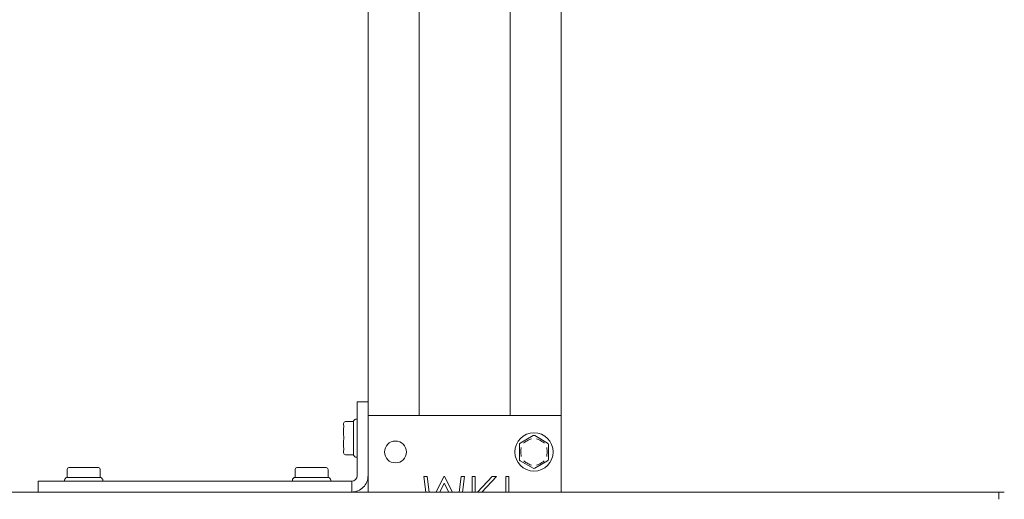
# Model space of a CAD drawing. Units: millimetres. Extents: x 100 to 8400, y 100 to 5840.
# Drawn here: x 3059 to 3329, y 5414 to 5546 of the extents above; entities that cross this region are included whole.
import ezdxf

# ---------------------------------------------------------------- set-up
doc = ezdxf.new("R2010")
doc.units = ezdxf.units.MM
doc.header["$LTSCALE"] = 20
doc.linetypes.add('SLD-Solid', pattern=[0])

msp = doc.modelspace()

# ---------------------------------------------------------------- linework, layer by layer
at = {"color": 7, "linetype": 'SLD-Solid', "lineweight": 15}
for p, q in [((3154.492487, 5683.4943873), (3154.492487, 5441.1006552)), ((3168.4926644, 5683.4943873), (3168.4926644, 5437.3128992)), ((3193.4925214, 5683.4943873), (3193.4925214, 5437.3128992)), ((3207.4924603, 5683.4943873), (3207.4924603, 5437.3128992)), ((3154.492487, 5441.1006552), (3151.4924661, 5441.1006552)), ((3151.4924661, 5420.812903), (3151.4924661, 5441.1006552)), ((3154.492487, 5437.3128992), (3154.492487, 5441.1006552)), ((3150.8461133, 5436.2040144), (3150.6389275, 5435.9970671)), ((3151.4924661, 5436.3506418), (3151.199688, 5436.3506418)), ((3154.492487, 5437.3128992), (3207.4924603, 5437.3128992)), ((3154.492487, 5437.3128992), (3154.492487, 5416.3129908)), ((3207.4924603, 5437.3128992), (3207.4924603, 5416.3129908)), ((3147.7924481, 5434.743939), (3147.7924481, 5435.1420981)), ((3147.7924481, 5433.1212622), (3147.7924481, 5433.5191828)), ((3150.4925385, 5435.6420618), (3148.2926503, 5435.6420618)), ((3150.4925385, 5426.5575987), (3150.4925385, 5435.6434923)), ((3147.7924481, 5432.3251826), (3147.7924481, 5433.1212622)), ((3196.2424413, 5429.7667128), (3199.7426644, 5431.7873102)), ((3200.2426282, 5431.7873102), (3203.7426129, 5429.7667128)), ((3147.7924481, 5429.0798289), (3147.7924481, 5429.8759085)), ((3147.7924481, 5428.6819082), (3147.7924481, 5429.0798289)), ((3195.9925786, 5425.2923113), (3195.9925786, 5429.3337446)), ((3203.9924756, 5429.3337446), (3203.9924756, 5425.2923113)), ((3147.7924481, 5427.058993), (3147.7924481, 5427.457152)), ((3148.2926503, 5426.5590292), (3150.4925385, 5426.5590292)), ((3150.6389275, 5426.204024), (3150.8461133, 5425.9970766)), ((3151.199688, 5425.8504492), (3151.4924661, 5425.8504492)), ((3072.450985, 5423.0130297), (3072.8491441, 5423.0130297)), ((3074.0739003, 5423.0130297), (3074.4718209, 5423.0130297)), ((3074.4718209, 5423.0130297), (3075.2679006, 5423.0130297)), ((3077.717413, 5423.0130297), (3078.5132543, 5423.0130297)), ((3078.5132543, 5423.0130297), (3078.9111749, 5423.0130297)), ((3080.1359311, 5423.0130297), (3080.5340901, 5423.0130297)), ((3134.950985, 5423.0130297), (3135.3491441, 5423.0130297)), ((3136.5739003, 5423.0130297), (3136.9718209, 5423.0130297)), ((3136.9718209, 5423.0130297), (3137.7679006, 5423.0130297)), ((3140.217413, 5423.0130297), (3141.0132543, 5423.0130297)), ((3141.0132543, 5423.0130297), (3141.4111749, 5423.0130297)), ((3142.6359311, 5423.0130297), (3143.0340901, 5423.0130297)), ((3199.7426644, 5422.8385073), (3196.2424413, 5424.8591047)), ((3203.7426129, 5424.8591047), (3200.2426282, 5422.8385073)), ((3071.596016, 5420.1665503), (3071.3890687, 5419.9593645)), ((3071.9495908, 5420.3129393), (3074.2210046, 5420.3129393)), ((3071.9510213, 5422.5128275), (3071.9510213, 5420.3129393)), ((3074.2210046, 5420.3129393), (3081.0354844, 5420.3129393)), ((3081.0340539, 5420.3129393), (3081.0340539, 5422.5128275)), ((3081.5960065, 5419.9593645), (3081.3890592, 5420.1665503)), ((3134.096016, 5420.1665503), (3133.8890687, 5419.9593645)), ((3134.4495908, 5420.3129393), (3141.2640706, 5420.3129393)), ((3134.4510213, 5422.5128275), (3134.4510213, 5420.3129393)), ((3141.2640706, 5420.3129393), (3143.5354844, 5420.3129393)), ((3143.5340539, 5420.3129393), (3143.5340539, 5422.5128275)), ((3144.0960065, 5419.9593645), (3143.8890592, 5420.1665503)), ((3169.7994367, 5420.55255), (3170.3590051, 5416.3129908)), ((3170.7028047, 5420.55255), (3169.7994367, 5420.55255)), ((3171.2645188, 5416.3129908), (3170.7028047, 5420.55255)), ((3175.2821103, 5420.55255), (3173.1518403, 5416.3129908)), ((3175.4845277, 5420.55255), (3175.2821103, 5420.55255)), ((3177.6114598, 5416.3129908), (3175.4845277, 5420.55255)), ((3180.0519124, 5420.55255), (3179.4875756, 5416.3129908)), ((3180.953373, 5420.55255), (3180.0519124, 5420.55255)), ((3180.3902284, 5416.3129908), (3180.953373, 5420.55255)), ((3183.9018956, 5420.55255), (3183.0044881, 5420.55255)), ((3183.0044881, 5420.55255), (3183.0044881, 5416.3129908)), ((3183.9018956, 5416.3129908), (3183.9018956, 5420.55255)), ((3188.5393754, 5420.55255), (3184.4652787, 5416.3129908)), ((3185.660471, 5416.3129908), (3189.735283, 5420.55255)), ((3189.735283, 5420.55255), (3188.5393754, 5420.55255)), ((3192.2353402, 5420.55255), (3192.2353402, 5416.3129908)), ((3193.1327477, 5420.55255), (3192.2353402, 5420.55255)), ((3193.1327477, 5416.3129908), (3193.1327477, 5420.55255)), ((3063.9926091, 5416.3129908), (3063.9926091, 5419.3130118)), ((3063.9926091, 5419.3130118), (3149.9925748, 5419.3130118)), ((3071.2424413, 5419.6057898), (3071.2424413, 5419.3130118)), ((3081.7426339, 5419.3130118), (3081.7426339, 5419.6057898)), ((3133.7424413, 5419.6057898), (3133.7424413, 5419.3130118)), ((3144.2426339, 5419.3130118), (3144.2426339, 5419.6057898)), ((3149.9925748, 5416.3129908), (3149.9925748, 5419.3130118)), ((3174.1462842, 5416.3129908), (3175.3762856, 5418.7577349)), ((3175.3762856, 5418.7577349), (3176.6034261, 5416.3129908)), ((3327.4925843, 5416.3129908), (727.4925456, 5416.3129908)), ((3327.4925843, 5414.3128973), (3327.4925843, 5416.3129908)), ((3328.9924756, 5416.3129908), (3327.4925843, 5416.3129908))]:
    msp.add_line(p, q, dxfattribs=at)
for centre, radius in [((3199.9925519, 5427.3129259), 5.25), ((3161.9925519, 5427.3129259), 3)]:
    msp.add_circle(centre, radius, dxfattribs=at)
for centre, radius, start, end in [((3151.1996587, 5435.8505369), 0.5, 90, 135), ((3148.2925519, 5435.1419888), 0.5, 90, 180), ((3150.9925519, 5435.6434302), 0.5, 135.000000001, 180.000000001), ((3199.9925519, 5431.3543778), 0.5, 59.999999999, 120.000000001), ((3196.4925519, 5429.3336519), 0.5, 120.000000001, 179.999999973), ((3203.4925519, 5429.3336519), 0.5, 0.000000002, 60), ((3148.2925519, 5427.0590851), 0.5, 180, 270), ((3150.9925519, 5426.5576437), 0.5, 180.000000001, 225.000000001), ((3151.1996587, 5426.3505369), 0.5, 224.999999999, 270), ((3072.4511, 5422.5129259), 0.5, 90, 180), ((3080.5340038, 5422.5129259), 0.5, 0, 90), ((3134.9510975, 5422.5129259), 0.5, 90, 180), ((3143.0340013, 5422.5129259), 0.5, 0, 90), ((3196.4925519, 5425.2922), 0.5, 180.000000021, 240.000000001), ((3199.9925519, 5423.271474), 0.5, 240.000000001, 300.000000001), ((3203.4925519, 5425.2922), 0.5, 300, 0.000000003), ((3071.7425519, 5419.6058191), 0.5, 134.999999999, 180), ((3071.9496587, 5419.8129259), 0.5, 89.999999999, 134.999999999), ((3081.0354451, 5419.8129259), 0.5, 44.999999999, 89.999999999), ((3081.2425519, 5419.6058191), 0.5, 0, 45.000000001), ((3134.2425494, 5419.6058191), 0.5, 135, 180), ((3134.4496562, 5419.8129259), 0.5, 89.999999999, 134.999999999), ((3143.5354426, 5419.8129259), 0.5, 45, 89.999999999), ((3143.7425494, 5419.6058191), 0.5, 0, 45.000000001), ((3149.9925519, 5420.8129259), 1.5, 270, 0), ((3149.9925519, 5420.8129259), 4.5, 270, 0.000000001)]:
    msp.add_arc(centre, radius, start, end, dxfattribs=at)
for points, knots in [([(3147.7924481, 5434.743939), (3147.792448, 5434.7430654), (3147.7924256, 5434.5800025), (3147.8135852, 5434.2118157), (3147.7924254, 5433.7368579), (3147.792448, 5433.5208521), (3147.7924481, 5433.5191828)], [0, 0, 0, 0, 0.0031560649, 0.5890450822, 0.9968240653, 1, 1, 1, 1]), ([(3147.7924481, 5429.8759085), (3147.792448, 5429.8784515), (3147.7924263, 5430.2102548), (3147.8124171, 5431.0035534), (3147.7947604, 5431.8217786), (3147.7924434, 5432.2981897), (3147.7924477, 5432.3226395), (3147.7924481, 5432.3251826)], [0, 0, 0, 0, 0.0031490711, 0.4108740402, 0.969723185, 0.9968509289, 1, 1, 1, 1]), ([(3199.303259, 5430.9564215), (3199.3007952, 5430.9554681), (3198.9867652, 5430.8339488), (3198.2565413, 5430.5146275), (3197.5783363, 5430.052753), (3197.2028129, 5429.7493319), (3197.1837962, 5429.7333356), (3197.1818105, 5429.7316652)], [0, 0, 0, 0, 0.0032235686, 0.4108761075, 0.9696778951, 0.9968338289, 1, 1, 1, 1]), ([(3200.6817952, 5430.9564215), (3200.684259, 5430.9554681), (3200.9982891, 5430.8339489), (3201.7293991, 5430.5141666), (3202.4076868, 5430.0523278), (3202.7830202, 5429.7486769), (3202.801258, 5429.7333356), (3202.8032437, 5429.7316652)], [0, 0, 0, 0, 0.0032235833, 0.4108779774, 0.970919601, 0.9968338145, 1, 1, 1, 1]), ([(3147.7924481, 5427.457152), (3147.792448, 5427.4580257), (3147.7924256, 5427.571779), (3147.8135853, 5427.914868), (3147.7924255, 5428.3706194), (3147.792448, 5428.6802389), (3147.7924481, 5428.6819082)], [0, 0, 0, 0, 0.00315609, 0.4109345249, 0.9968240401, 1, 1, 1, 1]), ([(3196.4925424, 5428.537665), (3196.4921447, 5428.5351219), (3196.4401335, 5428.2024914), (3196.3486563, 5427.3881983), (3196.4175646, 5426.5676087), (3196.4921447, 5426.0906956), (3196.4925424, 5426.0881525)], [0, 0, 0, 0, 0.0031413533, 0.4108847782, 0.9968586467, 1, 1, 1, 1]), ([(3203.4925118, 5428.537665), (3203.4929893, 5428.535122), (3203.5820501, 5428.0607613), (3203.6245517, 5427.2380714), (3203.5551375, 5426.4216799), (3203.4929893, 5426.0906955), (3203.4925118, 5426.0881525)], [0, 0, 0, 0, 0.00315767778, 0.58901568755, 0.99684232222, 1, 1, 1, 1]), ([(3074.0739003, 5423.0130297), (3074.072231, 5423.0130299), (3073.8562283, 5423.0130517), (3073.3907517, 5422.9930865), (3073.0318792, 5423.0106004), (3072.8580712, 5423.0130347), (3072.8500161, 5423.0130302), (3072.8491441, 5423.0130297)], [0, 0, 0, 0, 0.0031755674, 0.4109073889, 0.9708516862, 0.9968443001, 1, 1, 1, 1]), ([(3075.2679006, 5423.0130297), (3075.2704436, 5423.0130299), (3075.6022469, 5423.0130515), (3076.395485, 5422.99306), (3077.213943, 5423.0107196), (3077.6902413, 5423.0130346), (3077.7147904, 5423.0130302), (3077.717413, 5423.0130297)], [0, 0, 0, 0, 0.00314877, 0.4108347536, 0.9696304627, 0.9967556128, 1, 1, 1, 1]), ([(3078.9111749, 5423.0130297), (3078.9128442, 5423.0130299), (3079.12885, 5423.0130524), (3079.6038077, 5422.9918927), (3079.9719946, 5423.0130522), (3080.1350574, 5423.0130298), (3080.1359311, 5423.0130297)], [0, 0, 0, 0, 0.0031759347, 0.4109549178, 0.9968439351, 1, 1, 1, 1]), ([(3136.5739003, 5423.0130297), (3136.572231, 5423.0130298), (3136.2626115, 5423.0130523), (3135.8068601, 5422.9918926), (3135.4637711, 5423.0130522), (3135.3500177, 5423.0130299), (3135.3491441, 5423.0130297)], [0, 0, 0, 0, 0.0031759599, 0.5890654751, 0.99684391, 1, 1, 1, 1]), ([(3140.217413, 5423.0130297), (3140.2147905, 5423.0130299), (3139.8824223, 5423.0130521), (3139.0889542, 5422.9930879), (3138.2701813, 5423.0105954), (3137.7939566, 5423.0130347), (3137.7704437, 5423.0130302), (3137.7679006, 5423.0130297)], [0, 0, 0, 0, 0.00324243849, 0.41093239956, 0.97090571089, 0.99685323929, 1, 1, 1, 1]), ([(3141.4111749, 5423.0130297), (3141.4128442, 5423.0130299), (3141.6288471, 5423.0130517), (3142.0935223, 5422.9930607), (3142.4534992, 5423.01072), (3142.6266818, 5423.0130344), (3142.6350588, 5423.0130301), (3142.6359311, 5423.0130297)], [0, 0, 0, 0, 0.0031755428, 0.4109042081, 0.9696942614, 0.9968443245, 1, 1, 1, 1]), ([(3197.1818105, 5424.8941523), (3197.1837969, 5424.892483), (3197.4415847, 5424.6758532), (3198.1085001, 5424.198587), (3198.8506278, 5423.8445356), (3199.3007952, 5423.6703494), (3199.303259, 5423.669396)], [0, 0, 0, 0, 0.003166583, 0.4109306098, 0.9967760121, 1, 1, 1, 1]), ([(3200.6817952, 5423.669396), (3200.684259, 5423.6703494), (3200.998289, 5423.7918687), (3201.7285129, 5424.11119), (3202.4067179, 5424.5730646), (3202.7822413, 5424.8764856), (3202.801258, 5424.892482), (3202.8032437, 5424.8941523)], [0, 0, 0, 0, 0.0032235686, 0.4108761075, 0.9696778951, 0.9968338289, 1, 1, 1, 1])]:
    msp.add_open_spline(points, degree=3, knots=knots, dxfattribs=at)

doc.saveas('drawing.dxf')
